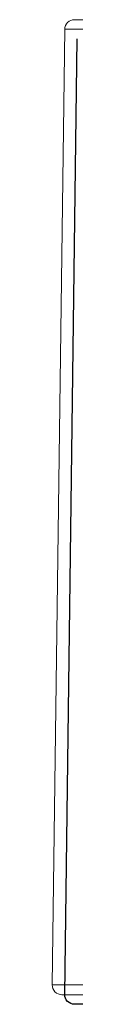
# Model space of a CAD drawing. Units: feet. Extents: x -0.8 to 15.8, y -0.3 to 10.3.
# Drawn here: x 7.7 to 7.7, y 4.3 to 4.4 of the extents above; entities that cross this region are included whole.
import ezdxf

# ---------------------------------------------------------------- set-up
doc = ezdxf.new("R2010")
doc.units = ezdxf.units.FT
doc.header["$MEASUREMENT"] = 0
doc.layers.get('0').update_dxf_attribs({"lineweight": 9})
doc.layers.add('UGD - DETAIL 1', color=253, linetype='Continuous', lineweight=0)
doc.layers.add('UGD - DETAILS', color=7, linetype='Continuous', lineweight=5)

# ---------------------------------------------------------------- blocks, each defined once
blk = doc.blocks.new('sub_AQBX_right')
at = {"linetype": 'Continuous'}
for p, q in [((-74.9166, 77.55), (-0.1462, 77.55)), ((-75.0307, 72.6007), (-74.9666, 77.5007)), ((-43.4652, 72.55), (-74.9808, 72.55))]:
    blk.add_line(p, q, dxfattribs=at)
at = {"linetype": 'Continuous', "lineweight": -3}
for p, q in [((-74.9666, 72.5513), (-74.9025, 77.4513)), ((-43.4011, 72.5007), (-74.9166, 72.5007))]:
    blk.add_line(p, q, dxfattribs=at)
at = {"linetype": 'Continuous', "flags": 128}
for points in [[(-74.4666, 77.5007), (-74.5156, 77.5007), (-74.5642, 77.5008), (-74.6118, 77.5008), (-74.658, 77.5009), (-74.7023, 77.5009), (-74.7444, 77.5009), (-74.7838, 77.5009), (-74.8202, 77.5009), (-74.8531, 77.5009), (-74.8823, 77.5009), (-74.9076, 77.5009), (-74.9285, 77.5009), (-74.9451, 77.5008), (-74.957, 77.5008), (-74.9642, 77.5007), (-74.9666, 77.5007)], [(-75.0307, 72.6007), (-75.0283, 72.6007), (-75.0211, 72.6008), (-75.0092, 72.6008), (-74.9927, 72.6009), (-74.9717, 72.6009), (-74.9465, 72.6009), (-74.9173, 72.6009), (-74.8843, 72.6009), (-74.848, 72.6009), (-74.8085, 72.6009), (-74.7665, 72.6009), (-74.7221, 72.6009), (-74.6759, 72.6008), (-74.6283, 72.6008), (-74.5798, 72.6007), (-74.5308, 72.6007)]]:
    blk.add_lwpolyline(points, dxfattribs=at)
at = {"linetype": 'Continuous', "extrusion": (0, 0, -1)}
for centre, start, end in [((74.9166, 77.5), 0.75, 90), ((74.9808, 72.6), 270, 0.75)]:
    blk.add_arc(centre, 0.05, start, end, dxfattribs=at)
at = {"linetype": 'Continuous', "lineweight": -3, "extrusion": (0, 0, -1)}
blk.add_arc((74.9166, 72.5507), 0.05, 270, 0.75, dxfattribs=at)
blk = doc.blocks.new('Q_detail_AQBX_techSPEC')
at = {"layer": 'UGD - DETAIL 1', "xscale": 0.01759222361484495, "yscale": 0.01759222361484495, "zscale": 0.01759222361484495}
blk.add_blockref('sub_AQBX_right', (-1.701336, -7.23198), dxfattribs=at)

msp = doc.modelspace()

# ---------------------------------------------------------------- block references
at = {"layer": 'UGD - DETAILS'}
msp.add_blockref('Q_detail_AQBX_techSPEC', (10.6875, 10.25), dxfattribs=at)

doc.saveas('drawing.dxf')
